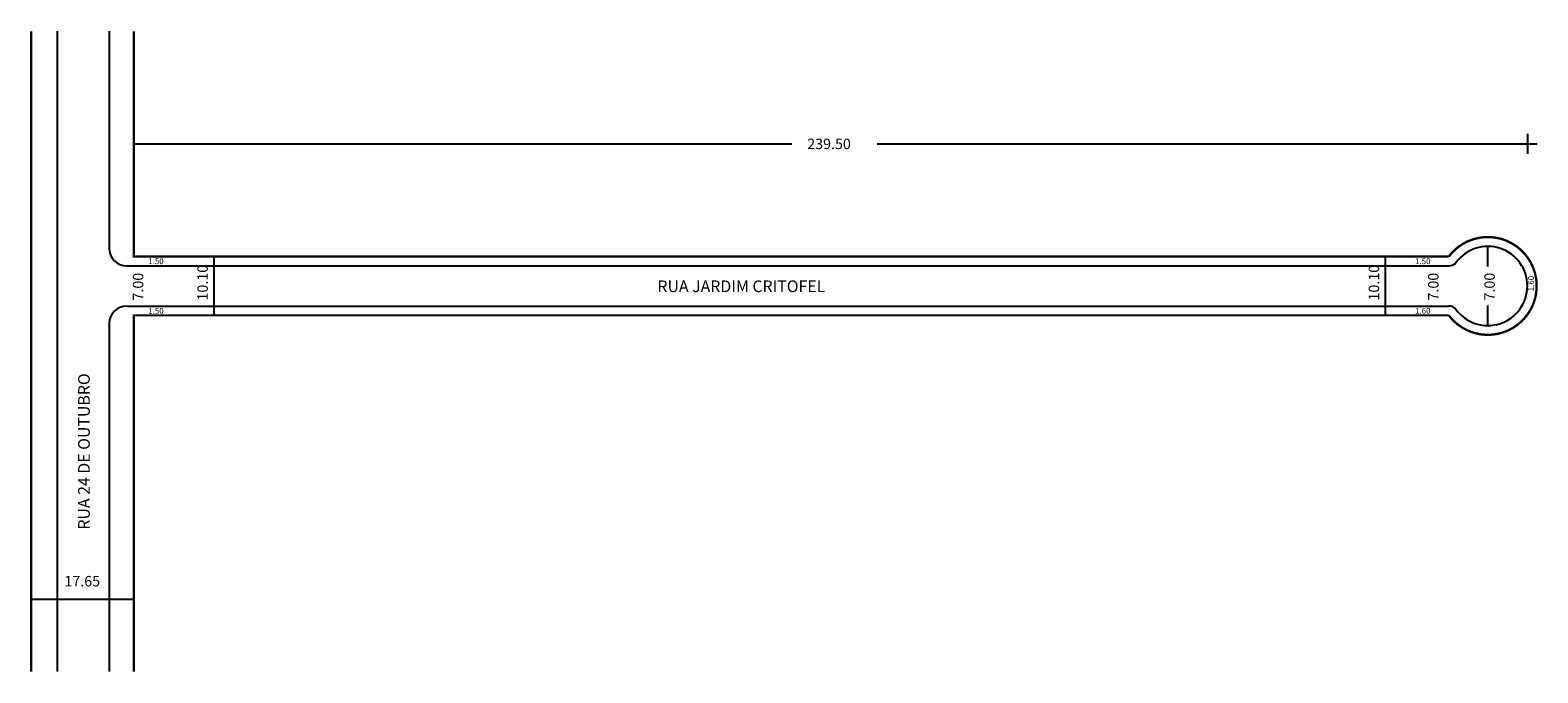
# Model space of a CAD drawing. Extents: x -18 to 242, y -103 to 7.
import ezdxf

# ---------------------------------------------------------------- set-up
doc = ezdxf.new("R2010")
doc.units = 0
doc.header["$MEASUREMENT"] = 0
doc.layers.get('0').update_dxf_attribs({"linetype": 'CONTINUOUS'})

msp = doc.modelspace()

# ---------------------------------------------------------------- linework, layer by layer
for p, q in [((-12.97, 7.1), (-12.97, -102.9)), ((-4.02, 7.1), (-4.02, -30.19)), ((0.23, -12.25), (113.33, -12.25)), ((127.97, -12.25), (241.42, -12.25)), ((239.73, -10.51), (239.73, -13.95)), ((232.93, -33.31), (232.93, -29.84)), ((-1.02, -33.19), (226.22, -33.19)), ((13.99, -41.69), (13.99, -31.59)), ((215.33, -41.69), (215.33, -31.59)), ((-1.02, -40.09), (226.22, -40.09)), ((232.93, -43.44), (232.93, -40)), ((-4.02, -43.09), (-4.02, -102.9)), ((0.23, -90.48), (-17.42, -90.48))]:
    msp.add_line(p, q)
at = {"const_width": 0.4}
msp.add_lwpolyline([(-17.42, 7.1), (-17.42, -102.9)], dxfattribs=at)
msp.add_lwpolyline([(0.23, 7.1), (0.23, -31.59), (226.22, -31.59, -2.992572), (226.22, -41.69), (0.23, -41.69), (0.23, -102.9)], format="xyb", dxfattribs=at)
for centre, radius, start, end in [((-1.02, -30.19), 3, 180, 270), ((232.93, -36.64), 6.8, 216.9552, 143.0448), ((226.22, -31.59), 1.6, 270, 323.0448), ((-1.02, -43.09), 3, 90, 180), ((226.22, -41.69), 1.6, 36.9552, 90)]:
    msp.add_arc(centre, radius, start, end)

# ---------------------------------------------------------------- texts
for s, height, p in [('239.50', 1.8, (115.95, -13.14)), ('1.50', 1, (2.68, -32.9)), ('1.50', 1, (220.43, -32.9)), ('RUA JARDIM CRITOFEL', 2, (90.2, -37.7)), ('1.50', 1, (2.68, -41.42)), ('1.60', 1, (220.43, -41.42)), ('17.65', 1.8, (-11.73, -88.26))]:
    msp.add_text(s, height=height).set_placement(p)
for s, height, p in [('10.10', 1.8, (12.92, -39.15)), ('10.10', 1.8, (214.26, -39.15)), ('7.00', 1.8, (1.83, -39.15)), ('7.00', 1.8, (224.46, -39.15)), ('7.00', 1.8, (234.13, -39.15)), ('1.60', 1, (240.86, -37.56)), ('RUA 24 DE OUTUBRO', 2, (-7.37, -78.5))]:
    msp.add_text(s, height=height, rotation=90).set_placement(p)

doc.saveas('drawing.dxf')
